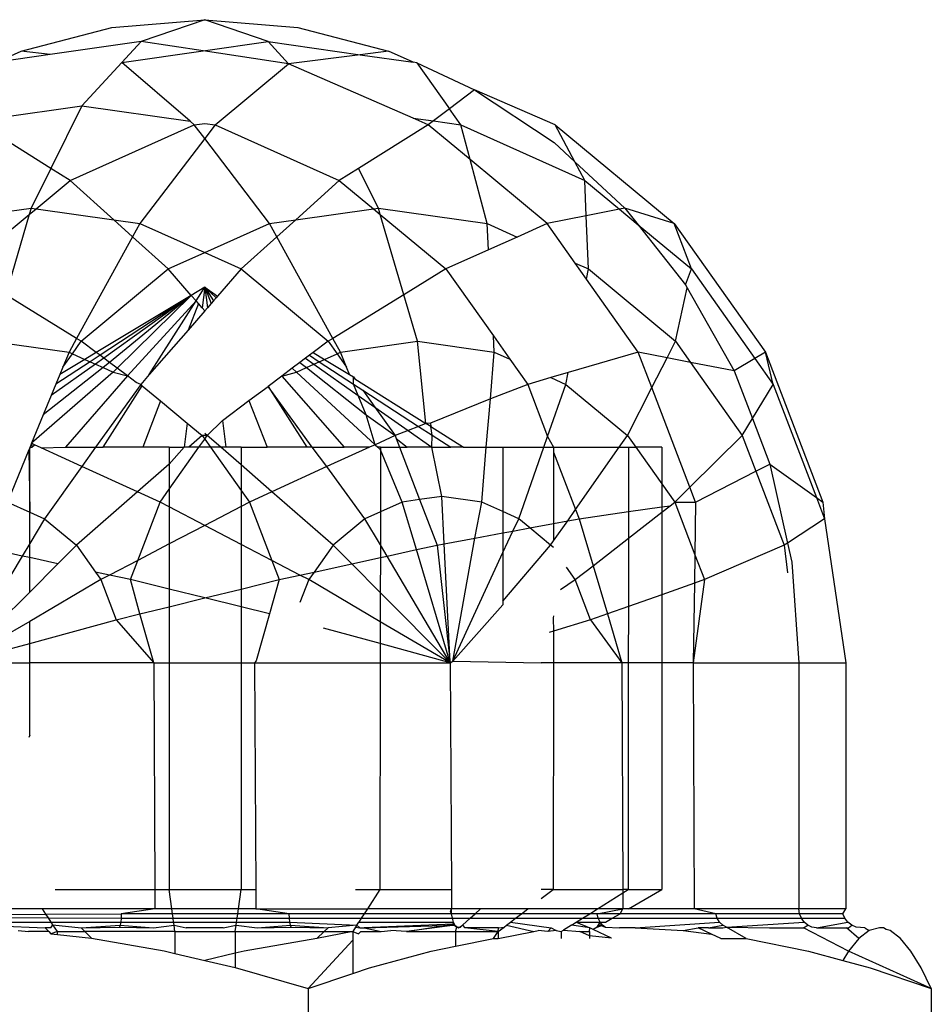
# Model space of a CAD drawing. Units: metres. Extents: x -2212 to 12646, y -8 to 9692.
# Drawn here: x 8856 to 8868, y 3709 to 3723 of the extents above; entities that cross this region are included whole.
import ezdxf

# ---------------------------------------------------------------- set-up
doc = ezdxf.new("R2010")
doc.units = ezdxf.units.M

msp = doc.modelspace()

# ---------------------------------------------------------------- linework, layer by layer
for p, q in [((8857.026, 3722.398), (8858.257, 3722.502)), ((8858.257, 3722.502), (8857.415, 3722.212)), ((8859.099, 3722.212), (8858.257, 3722.502)), ((8858.257, 3722.502), (8859.488, 3722.398)), ((8855.825, 3722.086), (8857.026, 3722.398)), ((8859.488, 3722.398), (8860.689, 3722.086)), ((8857.415, 3722.212), (8856.209, 3722.04)), ((8857.415, 3722.212), (8857.161, 3721.936)), ((8858.236, 3722.089), (8857.415, 3722.212)), ((8858.236, 3722.089), (8859.099, 3722.212)), ((8859.368, 3721.92), (8859.099, 3722.212)), ((8859.099, 3722.212), (8860.316, 3722.039)), ((8855.498, 3721.939), (8855.825, 3722.086)), ((8856.209, 3722.04), (8855.825, 3722.086)), ((8857.161, 3721.936), (8858.236, 3722.089)), ((8859.368, 3721.92), (8858.236, 3722.089)), ((8860.689, 3722.086), (8860.316, 3722.039)), ((8861.016, 3721.939), (8860.689, 3722.086)), ((8856.209, 3722.04), (8855.498, 3721.939)), ((8857.161, 3721.936), (8856.631, 3721.362)), ((8858.064, 3721.157), (8857.161, 3721.936)), ((8860.316, 3722.039), (8859.368, 3721.92)), ((8860.316, 3722.039), (8861.016, 3721.939)), ((8861.066, 3721.932), (8861.016, 3721.939)), ((8858.395, 3721.11), (8859.368, 3721.92)), ((8861.016, 3721.2), (8859.368, 3721.92)), ((8861.066, 3721.932), (8861.83, 3721.574)), ((8861.066, 3721.932), (8861.497, 3721.322)), ((8861.83, 3721.574), (8861.497, 3721.322)), ((8862.9, 3721.11), (8861.83, 3721.574)), ((8861.83, 3721.574), (8862.883, 3720.876)), ((8855.498, 3721.2), (8856.631, 3721.362)), ((8856.631, 3721.362), (8856.219, 3720.534)), ((8856.631, 3721.362), (8858.064, 3721.157)), ((8861.497, 3721.322), (8861.285, 3721.162)), ((8861.647, 3721.11), (8861.497, 3721.322)), ((8858.119, 3721.11), (8858.064, 3721.157)), ((8861.016, 3721.2), (8861.285, 3721.162)), ((8861.216, 3721.11), (8861.016, 3721.2)), ((8861.285, 3721.162), (8861.216, 3721.11)), ((8861.285, 3721.162), (8861.647, 3721.11)), ((8856.219, 3720.534), (8855.298, 3721.11)), ((8856.475, 3720.374), (8858.119, 3721.11)), ((8858.119, 3721.11), (8858.257, 3721.13)), ((8858.257, 3720.929), (8858.119, 3721.11)), ((8858.257, 3721.13), (8858.395, 3721.11)), ((8858.395, 3721.11), (8858.257, 3720.929)), ((8858.395, 3721.11), (8860.039, 3720.374)), ((8861.216, 3721.11), (8860.295, 3720.534)), ((8861.77, 3720.651), (8861.216, 3721.11)), ((8861.647, 3721.11), (8863.291, 3720.374)), ((8861.77, 3720.651), (8861.647, 3721.11)), ((8862.9, 3721.11), (8864.474, 3719.803)), ((8863.16, 3720.62), (8862.9, 3721.11)), ((8858.257, 3720.929), (8857.398, 3719.803)), ((8859.116, 3719.803), (8858.257, 3720.929)), ((8862.883, 3720.876), (8863.16, 3720.62)), ((8861.997, 3719.803), (8861.77, 3720.651)), ((8862.791, 3719.803), (8861.77, 3720.651)), ((8856.219, 3720.534), (8855.958, 3720.008)), ((8856.475, 3720.374), (8856.219, 3720.534)), ((8860.295, 3720.534), (8860.039, 3720.374)), ((8860.556, 3720.008), (8860.295, 3720.534)), ((8863.291, 3720.374), (8863.16, 3720.62)), ((8863.16, 3720.62), (8863.822, 3720.008)), ((8856.024, 3719.999), (8856.475, 3720.374)), ((8857.053, 3719.852), (8856.475, 3720.374)), ((8860.039, 3720.374), (8859.462, 3719.852)), ((8860.039, 3720.374), (8860.49, 3719.999)), ((8863.291, 3720.374), (8863.748, 3719.994)), ((8863.31, 3719.906), (8863.291, 3720.374)), ((8854.517, 3719.803), (8855.958, 3720.008)), ((8855.958, 3720.008), (8855.933, 3719.924)), ((8855.933, 3719.924), (8856.024, 3719.999)), ((8855.958, 3720.008), (8856.024, 3719.999)), ((8856.024, 3719.999), (8857.053, 3719.852)), ((8859.462, 3719.852), (8860.49, 3719.999)), ((8860.49, 3719.999), (8860.556, 3720.008)), ((8860.49, 3719.999), (8860.581, 3719.924)), ((8860.556, 3720.008), (8861.997, 3719.803)), ((8860.581, 3719.924), (8860.556, 3720.008)), ((8863.748, 3719.994), (8863.31, 3719.906)), ((8863.822, 3720.008), (8863.748, 3719.994)), ((8863.748, 3719.994), (8863.996, 3719.788)), ((8864.474, 3719.803), (8863.822, 3720.008)), ((8863.822, 3720.008), (8863.996, 3719.788)), ((8855.063, 3719.202), (8855.933, 3719.924)), ((8855.933, 3719.924), (8855.621, 3718.859)), ((8857.301, 3719.628), (8857.053, 3719.852)), ((8857.053, 3719.852), (8857.398, 3719.803)), ((8859.116, 3719.803), (8859.462, 3719.852)), ((8859.462, 3719.852), (8859.213, 3719.628)), ((8860.893, 3718.859), (8860.581, 3719.924)), ((8860.581, 3719.924), (8861.451, 3719.202)), ((8863.31, 3719.906), (8862.791, 3719.803)), ((8863.339, 3719.202), (8863.31, 3719.906)), ((8857.398, 3719.803), (8857.301, 3719.628)), ((8857.398, 3719.803), (8858.257, 3719.418)), ((8858.257, 3719.418), (8859.116, 3719.803)), ((8859.213, 3719.628), (8859.116, 3719.803)), ((8861.997, 3719.803), (8862.394, 3719.625)), ((8862.016, 3719.455), (8861.997, 3719.803)), ((8862.791, 3719.803), (8862.394, 3719.625)), ((8863.161, 3719.281), (8862.791, 3719.803)), ((8863.996, 3719.788), (8864.624, 3718.992)), ((8863.996, 3719.788), (8864.702, 3719.202)), ((8864.474, 3719.803), (8865.682, 3718.1)), ((8864.702, 3719.202), (8864.474, 3719.803)), ((8857.301, 3719.628), (8856.56, 3718.282)), ((8857.774, 3719.202), (8857.301, 3719.628)), ((8859.213, 3719.628), (8858.74, 3719.202)), ((8859.954, 3718.282), (8859.213, 3719.628)), ((8862.394, 3719.625), (8862.016, 3719.455)), ((8857.774, 3719.202), (8858.257, 3719.418)), ((8858.257, 3719.418), (8858.74, 3719.202)), ((8862.016, 3719.455), (8861.451, 3719.202)), ((8856.621, 3718.245), (8857.774, 3719.202)), ((8858.078, 3718.853), (8857.774, 3719.202)), ((8858.74, 3719.202), (8858.426, 3718.841)), ((8858.74, 3719.202), (8859.893, 3718.245)), ((8861.451, 3719.202), (8860.893, 3718.859)), ((8861.451, 3719.202), (8862.08, 3718.315)), ((8863.161, 3719.281), (8863.339, 3719.202)), ((8863.313, 3719.067), (8863.161, 3719.281)), ((8863.313, 3719.067), (8863.339, 3719.202)), ((8863.339, 3719.202), (8864.491, 3718.245)), ((8864.624, 3718.992), (8864.702, 3719.202)), ((8864.702, 3719.202), (8865.543, 3718.016)), ((8863.999, 3718.1), (8863.313, 3719.067)), ((8858.257, 3718.96), (8858.078, 3718.853)), ((8858.142, 3718.779), (8858.257, 3718.96)), ((8858.257, 3718.96), (8858.222, 3718.688)), ((8858.257, 3718.96), (8858.293, 3718.688)), ((8858.257, 3718.96), (8858.341, 3718.744)), ((8858.257, 3718.96), (8858.372, 3718.78)), ((8858.257, 3718.96), (8858.408, 3718.821)), ((8858.257, 3718.96), (8858.426, 3718.841)), ((8864.491, 3718.245), (8864.647, 3718.951)), ((8864.624, 3718.992), (8864.647, 3718.951)), ((8864.647, 3718.951), (8865.269, 3717.853)), ((8856.56, 3718.282), (8855.621, 3718.859)), ((8858.078, 3718.853), (8856.821, 3718.095)), ((8858.078, 3718.853), (8856.87, 3718.059)), ((8858.078, 3718.853), (8856.922, 3718.02)), ((8858.078, 3718.853), (8856.996, 3717.965)), ((8858.078, 3718.853), (8857.098, 3717.889)), ((8858.142, 3718.779), (8858.078, 3718.853)), ((8858.408, 3718.821), (8858.372, 3718.78)), ((8858.426, 3718.841), (8858.408, 3718.821)), ((8860.893, 3718.859), (8859.954, 3718.282)), ((8861.073, 3718.245), (8860.893, 3718.859)), ((8858.142, 3718.779), (8857.235, 3717.786)), ((8857.523, 3717.806), (8858.142, 3718.779)), ((8858.173, 3718.744), (8858.036, 3718.394)), ((8858.173, 3718.744), (8858.142, 3718.779)), ((8858.222, 3718.688), (8858.173, 3718.744)), ((8858.222, 3718.688), (8858.257, 3718.647)), ((8858.293, 3718.688), (8858.257, 3718.647)), ((8858.341, 3718.744), (8858.293, 3718.688)), ((8858.372, 3718.78), (8858.341, 3718.744)), ((8858.257, 3718.647), (8858.036, 3718.394)), ((8858.036, 3718.394), (8857.523, 3717.806)), ((8862.091, 3718.1), (8862.08, 3718.315)), ((8862.08, 3718.315), (8862.298, 3718.007)), ((8855.441, 3718.245), (8856.46, 3718.1)), ((8856.56, 3718.282), (8856.46, 3718.1)), ((8856.504, 3718.08), (8856.621, 3718.245)), ((8856.621, 3718.245), (8856.56, 3718.282)), ((8856.821, 3718.095), (8856.621, 3718.245)), ((8859.893, 3718.245), (8859.693, 3718.095)), ((8859.954, 3718.282), (8859.893, 3718.245)), ((8859.893, 3718.245), (8860.01, 3718.08)), ((8860.055, 3718.1), (8859.954, 3718.282)), ((8860.055, 3718.1), (8861.073, 3718.245)), ((8861.073, 3718.245), (8862.091, 3718.1)), ((8861.187, 3717.156), (8861.073, 3718.245)), ((8864.38, 3718.026), (8864.491, 3718.245)), ((8864.491, 3718.245), (8864.689, 3717.966)), ((8856.46, 3718.1), (8856.378, 3717.902)), ((8856.378, 3717.902), (8856.504, 3718.08)), ((8856.46, 3718.1), (8856.504, 3718.08)), ((8856.504, 3718.08), (8856.671, 3718.005)), ((8856.821, 3718.095), (8856.671, 3718.005)), ((8856.87, 3718.059), (8856.74, 3717.974)), ((8856.87, 3718.059), (8856.821, 3718.095)), ((8856.922, 3718.02), (8856.87, 3718.059)), ((8859.644, 3718.059), (8859.592, 3718.02)), ((8859.693, 3718.095), (8859.644, 3718.059)), ((8859.644, 3718.059), (8859.774, 3717.974)), ((8859.693, 3718.095), (8859.843, 3718.005)), ((8859.843, 3718.005), (8860.01, 3718.08)), ((8860.01, 3718.08), (8860.055, 3718.1)), ((8860.01, 3718.08), (8860.136, 3717.902)), ((8860.136, 3717.902), (8860.055, 3718.1)), ((8862.04, 3717.484), (8862.091, 3718.1)), ((8862.091, 3718.1), (8862.298, 3718.007)), ((8863.999, 3718.1), (8863.071, 3717.83)), ((8864.178, 3717.631), (8863.999, 3718.1)), ((8864.38, 3718.026), (8863.999, 3718.1)), ((8864.178, 3717.631), (8864.38, 3718.026)), ((8864.689, 3717.966), (8864.38, 3718.026)), ((8865.682, 3718.1), (8865.543, 3718.016)), ((8865.682, 3718.1), (8866.442, 3716.116)), ((8865.785, 3717.674), (8865.682, 3718.1)), ((8856.911, 3717.897), (8856.119, 3717.272)), ((8856.811, 3717.942), (8856.225, 3717.529)), ((8856.74, 3717.974), (8856.287, 3717.679)), ((8856.671, 3718.005), (8856.338, 3717.804)), ((8856.378, 3717.902), (8856.338, 3717.804)), ((8856.671, 3718.005), (8856.74, 3717.974)), ((8856.74, 3717.974), (8856.811, 3717.942)), ((8856.922, 3718.02), (8856.811, 3717.942)), ((8856.811, 3717.942), (8856.911, 3717.897)), ((8856.996, 3717.965), (8856.911, 3717.897)), ((8856.911, 3717.897), (8857.043, 3717.838)), ((8856.996, 3717.965), (8856.922, 3718.02)), ((8857.098, 3717.889), (8856.996, 3717.965)), ((8859.518, 3717.965), (8859.416, 3717.889)), ((8859.471, 3717.838), (8859.603, 3717.897)), ((8859.592, 3718.02), (8859.518, 3717.965)), ((8859.518, 3717.965), (8859.603, 3717.897)), ((8859.592, 3718.02), (8859.703, 3717.942)), ((8859.603, 3717.897), (8859.703, 3717.942)), ((8859.603, 3717.897), (8860.395, 3717.272)), ((8859.703, 3717.942), (8859.774, 3717.974)), ((8859.703, 3717.942), (8860.289, 3717.529)), ((8859.774, 3717.974), (8859.843, 3718.005)), ((8859.774, 3717.974), (8860.227, 3717.679)), ((8859.843, 3718.005), (8860.176, 3717.804)), ((8860.176, 3717.804), (8860.136, 3717.902)), ((8862.298, 3718.007), (8862.534, 3717.674)), ((8864.689, 3717.966), (8865.376, 3716.998)), ((8865.269, 3717.853), (8864.689, 3717.966)), ((8865.543, 3718.016), (8865.269, 3717.853)), ((8865.543, 3718.016), (8865.785, 3717.674)), ((8857.043, 3717.838), (8855.964, 3716.894)), ((8856.338, 3717.804), (8856.287, 3717.679)), ((8857.235, 3717.786), (8856.412, 3716.842)), ((8857.098, 3717.889), (8857.043, 3717.838)), ((8857.043, 3717.838), (8857.235, 3717.786)), ((8857.235, 3717.786), (8857.098, 3717.889)), ((8857.349, 3717.701), (8857.235, 3717.786)), ((8857.523, 3717.806), (8857.409, 3717.674)), ((8859.278, 3717.785), (8859.095, 3717.648)), ((8859.416, 3717.889), (8859.278, 3717.785)), ((8859.278, 3717.785), (8859.471, 3717.838)), ((8859.278, 3717.785), (8860.102, 3716.842)), ((8859.416, 3717.889), (8859.471, 3717.838)), ((8859.471, 3717.838), (8860.512, 3716.876)), ((8860.176, 3717.804), (8860.228, 3717.773)), ((8860.227, 3717.679), (8860.228, 3717.773)), ((8860.228, 3717.773), (8860.245, 3717.748)), ((8862.841, 3717.764), (8862.534, 3717.674)), ((8863.071, 3717.83), (8862.841, 3717.764)), ((8862.841, 3717.764), (8863.041, 3717.674)), ((8863.041, 3717.674), (8863.071, 3717.83)), ((8865.269, 3717.853), (8865.511, 3717.221)), ((8856.287, 3717.679), (8856.225, 3717.529)), ((8857.409, 3717.674), (8856.812, 3716.842)), ((8856.911, 3716.842), (8857.429, 3717.657)), ((8857.409, 3717.674), (8857.349, 3717.701)), ((8857.409, 3717.674), (8857.429, 3717.657)), ((8857.429, 3717.657), (8857.671, 3717.457)), ((8858.842, 3717.46), (8859.095, 3717.648)), ((8859.095, 3717.648), (8859.609, 3716.842)), ((8859.68, 3716.842), (8859.095, 3717.648)), ((8860.227, 3717.679), (8860.351, 3717.599)), ((8860.289, 3717.529), (8860.227, 3717.679)), ((8860.245, 3717.748), (8861.187, 3717.156)), ((8862.534, 3717.674), (8862.04, 3717.484)), ((8862.534, 3717.674), (8862.798, 3716.984)), ((8862.798, 3716.984), (8863.041, 3717.674)), ((8863.041, 3717.674), (8863.856, 3716.998)), ((8863.856, 3716.998), (8864.178, 3717.631)), ((8864.682, 3716.314), (8864.178, 3717.631)), ((8865.511, 3717.221), (8865.785, 3717.674)), ((8865.785, 3717.674), (8866.36, 3716.175)), ((8856.225, 3717.529), (8856.119, 3717.272)), ((8860.289, 3717.529), (8860.511, 3717.373)), ((8860.395, 3717.272), (8860.289, 3717.529)), ((8860.351, 3717.599), (8861.09, 3717.118)), ((8860.351, 3717.599), (8860.511, 3717.373)), ((8857.671, 3717.457), (8857.437, 3716.842)), ((8857.671, 3717.457), (8858.025, 3717.162)), ((8858.49, 3717.197), (8858.842, 3717.46)), ((8858.842, 3717.46), (8859.083, 3716.842)), ((8860.511, 3717.373), (8860.95, 3717.064)), ((8860.511, 3717.373), (8860.777, 3716.998)), ((8862.04, 3717.484), (8861.245, 3717.16)), ((8861.986, 3716.842), (8862.04, 3717.484)), ((8856.119, 3717.272), (8855.964, 3716.894)), ((8860.395, 3717.272), (8860.777, 3716.998)), ((8860.512, 3716.876), (8860.395, 3717.272)), ((8858.025, 3717.162), (8857.984, 3716.842)), ((8858.025, 3717.162), (8858.224, 3716.998)), ((8858.29, 3716.998), (8858.49, 3717.197)), ((8858.49, 3717.197), (8858.537, 3716.842)), ((8861.09, 3717.118), (8860.95, 3717.064)), ((8861.187, 3717.156), (8861.09, 3717.118)), ((8861.09, 3717.118), (8861.27, 3717.002)), ((8861.245, 3717.16), (8861.187, 3717.156)), ((8861.252, 3717.115), (8861.187, 3717.156)), ((8861.245, 3717.16), (8861.252, 3717.115)), ((8861.27, 3717.002), (8861.252, 3717.115)), ((8861.252, 3717.115), (8861.686, 3716.842)), ((8865.376, 3716.998), (8865.511, 3717.221)), ((8865.511, 3717.221), (8865.742, 3716.618)), ((8858.224, 3716.998), (8858.045, 3716.842)), ((8858.224, 3716.998), (8858.257, 3716.95)), ((8858.29, 3716.998), (8858.224, 3716.998)), ((8858.29, 3716.998), (8858.257, 3717.023)), ((8858.257, 3716.95), (8858.29, 3716.998)), ((8858.469, 3716.842), (8858.29, 3716.998)), ((8860.777, 3716.998), (8860.512, 3716.876)), ((8860.95, 3717.064), (8860.777, 3716.998)), ((8860.777, 3716.998), (8860.792, 3716.959)), ((8860.95, 3717.064), (8861.265, 3716.842)), ((8861.265, 3716.842), (8861.27, 3717.002)), ((8861.27, 3717.002), (8861.515, 3716.842)), ((8862.749, 3716.842), (8862.798, 3716.984)), ((8862.798, 3716.984), (8862.877, 3716.842)), ((8863.747, 3716.842), (8863.856, 3716.998)), ((8863.856, 3716.998), (8863.966, 3716.842)), ((8864.682, 3716.314), (8865.376, 3716.998)), ((8865.376, 3716.998), (8865.557, 3716.524)), ((8855.964, 3716.894), (8855.939, 3716.834)), ((8855.964, 3716.894), (8855.965, 3716.842)), ((8856.002, 3716.876), (8855.964, 3716.894)), ((8855.965, 3716.842), (8856.002, 3716.876)), ((8856.092, 3716.835), (8856.002, 3716.876)), ((8858.18, 3716.842), (8858.257, 3716.95)), ((8858.257, 3716.95), (8858.334, 3716.842)), ((8860.512, 3716.876), (8860.437, 3716.842)), ((8860.512, 3716.876), (8860.549, 3716.842)), ((8860.792, 3716.959), (8860.837, 3716.842)), ((8860.792, 3716.959), (8860.94, 3716.842)), ((8855.929, 3716.809), (8855.643, 3716.116)), ((8855.939, 3716.834), (8855.929, 3716.809)), ((8855.929, 3716.809), (8855.939, 3715.983)), ((8855.939, 3716.834), (8855.965, 3716.842)), ((8855.939, 3715.983), (8855.939, 3716.834)), ((8856.092, 3716.835), (8856.412, 3716.842)), ((8856.631, 3716.589), (8856.092, 3716.835)), ((8856.412, 3716.842), (8856.812, 3716.842)), ((8856.812, 3716.842), (8856.631, 3716.589)), ((8856.812, 3716.842), (8856.845, 3716.842)), ((8856.845, 3716.842), (8856.911, 3716.842)), ((8857.437, 3716.842), (8856.911, 3716.842)), ((8857.786, 3716.842), (8857.437, 3716.842)), ((8857.786, 3716.842), (8857.984, 3716.842)), ((8857.786, 3716.286), (8858.18, 3716.842)), ((8857.984, 3716.842), (8857.786, 3716.617)), ((8857.786, 3716.842), (8857.786, 3716.617)), ((8858.045, 3716.842), (8857.984, 3716.842)), ((8858.18, 3716.842), (8858.045, 3716.842)), ((8858.334, 3716.842), (8858.18, 3716.842)), ((8858.469, 3716.842), (8858.334, 3716.842)), ((8858.334, 3716.842), (8858.739, 3716.271)), ((8858.537, 3716.842), (8858.469, 3716.842)), ((8858.739, 3716.607), (8858.469, 3716.842)), ((8858.739, 3716.842), (8858.537, 3716.842)), ((8858.739, 3716.842), (8859.083, 3716.842)), ((8858.739, 3716.842), (8858.739, 3716.607)), ((8859.609, 3716.842), (8859.083, 3716.842)), ((8859.68, 3716.842), (8859.609, 3716.842)), ((8859.68, 3716.842), (8860.102, 3716.842)), ((8859.874, 3716.585), (8859.68, 3716.842)), ((8860.437, 3716.842), (8859.874, 3716.585)), ((8860.437, 3716.842), (8860.102, 3716.842)), ((8860.585, 3716.842), (8860.549, 3716.842)), ((8860.585, 3716.809), (8860.549, 3716.842)), ((8860.585, 3716.809), (8860.584, 3715.987)), ((8860.585, 3716.842), (8860.837, 3716.842)), ((8860.585, 3716.842), (8860.585, 3716.809)), ((8860.871, 3716.116), (8860.585, 3716.809)), ((8860.837, 3716.842), (8860.94, 3716.842)), ((8860.837, 3716.842), (8861.102, 3716.149)), ((8861.265, 3716.842), (8860.94, 3716.842)), ((8861.398, 3716.191), (8861.265, 3716.842)), ((8861.265, 3716.842), (8861.515, 3716.842)), ((8861.686, 3716.842), (8861.515, 3716.842)), ((8861.686, 3716.842), (8861.986, 3716.842)), ((8861.925, 3716.116), (8861.986, 3716.842)), ((8861.986, 3716.842), (8862.204, 3716.842)), ((8862.204, 3716.842), (8862.749, 3716.842)), ((8862.204, 3716.842), (8862.204, 3715.991)), ((8862.416, 3715.896), (8862.749, 3716.842)), ((8862.749, 3716.842), (8862.877, 3716.842)), ((8862.877, 3716.842), (8862.877, 3716.778)), ((8862.877, 3716.842), (8863.747, 3716.842)), ((8862.877, 3716.778), (8862.877, 3715.833)), ((8862.877, 3716.778), (8863.168, 3716.017)), ((8863.168, 3716.017), (8863.747, 3716.842)), ((8863.747, 3716.842), (8863.868, 3716.842)), ((8863.868, 3716.842), (8863.867, 3715.989)), ((8863.868, 3716.842), (8863.966, 3716.842)), ((8863.966, 3716.842), (8864.31, 3716.357)), ((8864.31, 3716.842), (8863.966, 3716.842)), ((8864.31, 3716.842), (8864.31, 3716.357)), ((8856.631, 3716.589), (8856.135, 3715.896)), ((8857.368, 3716.252), (8856.631, 3716.589)), ((8857.786, 3716.617), (8857.368, 3716.252)), ((8857.786, 3716.617), (8857.786, 3716.286)), ((8859.147, 3716.252), (8858.739, 3716.607)), ((8858.739, 3716.607), (8858.739, 3716.271)), ((8865.557, 3716.524), (8865.742, 3716.618)), ((8865.742, 3716.618), (8866.36, 3716.175)), ((8865.742, 3716.618), (8865.974, 3715.573)), ((8859.874, 3716.585), (8859.147, 3716.252)), ((8860.379, 3715.896), (8859.874, 3716.585)), ((8864.758, 3716.116), (8865.557, 3716.524)), ((8865.557, 3716.524), (8865.932, 3715.545)), ((8864.31, 3716.357), (8864.481, 3716.116)), ((8864.31, 3716.357), (8864.31, 3716.052)), ((8857.368, 3716.252), (8856.557, 3715.545)), ((8857.665, 3716.116), (8857.368, 3716.252)), ((8857.665, 3716.116), (8857.786, 3716.286)), ((8857.786, 3716.286), (8857.786, 3716.053)), ((8858.739, 3716.271), (8858.849, 3716.116)), ((8858.739, 3716.271), (8858.739, 3716.058)), ((8859.147, 3716.252), (8858.849, 3716.116)), ((8859.958, 3715.545), (8859.147, 3716.252)), ((8864.481, 3716.116), (8864.682, 3716.314)), ((8864.758, 3716.116), (8864.682, 3716.314)), ((8855.643, 3716.116), (8855.939, 3715.983)), ((8857.37, 3715.344), (8857.665, 3716.116)), ((8857.786, 3716.053), (8857.665, 3716.116)), ((8858.849, 3716.116), (8858.739, 3716.058)), ((8858.849, 3716.116), (8859.144, 3715.344)), ((8860.871, 3716.116), (8860.584, 3715.987)), ((8861.102, 3716.149), (8860.871, 3716.116)), ((8861.06, 3715.486), (8860.871, 3716.116)), ((8861.398, 3716.191), (8861.102, 3716.149)), ((8861.102, 3716.149), (8861.333, 3715.545)), ((8861.925, 3716.116), (8861.398, 3716.191)), ((8861.429, 3715.563), (8861.398, 3716.191)), ((8861.832, 3715.638), (8861.925, 3716.116)), ((8862.204, 3715.991), (8861.925, 3716.116)), ((8864.31, 3715.982), (8864.419, 3716.067)), ((8864.31, 3716.052), (8864.419, 3716.067)), ((8864.419, 3716.067), (8864.481, 3716.116)), ((8864.481, 3716.116), (8864.758, 3716.116)), ((8864.481, 3716.116), (8864.748, 3715.418)), ((8864.758, 3716.116), (8864.748, 3715.418)), ((8866.36, 3716.175), (8866.466, 3715.896)), ((8866.36, 3716.175), (8866.442, 3716.116)), ((8866.442, 3716.116), (8866.466, 3715.896)), ((8855.939, 3715.983), (8856.135, 3715.896)), ((8855.939, 3715.569), (8855.939, 3715.983)), ((8858.257, 3715.807), (8857.786, 3716.053)), ((8857.786, 3716.053), (8857.786, 3715.561)), ((8858.739, 3716.058), (8858.257, 3715.807)), ((8858.739, 3716.058), (8858.739, 3715.556)), ((8860.584, 3715.987), (8860.379, 3715.896)), ((8860.584, 3715.987), (8860.583, 3715.551)), ((8862.416, 3715.896), (8862.204, 3715.991)), ((8862.204, 3715.991), (8862.204, 3715.707)), ((8863.064, 3715.868), (8863.168, 3716.017)), ((8863.168, 3716.017), (8863.215, 3715.896)), ((8863.215, 3715.896), (8863.867, 3715.989)), ((8863.867, 3715.989), (8864.31, 3716.052)), ((8863.867, 3715.989), (8863.867, 3715.638)), ((8863.867, 3715.638), (8864.31, 3715.982)), ((8864.31, 3715.982), (8864.309, 3714.89)), ((8864.31, 3716.052), (8864.31, 3715.982)), ((8856.135, 3715.896), (8855.939, 3715.569)), ((8856.135, 3715.896), (8856.557, 3715.545)), ((8858.257, 3715.807), (8857.786, 3715.561)), ((8858.739, 3715.556), (8858.257, 3715.807)), ((8860.379, 3715.896), (8859.958, 3715.545)), ((8860.583, 3715.551), (8860.379, 3715.896)), ((8862.339, 3715.733), (8862.416, 3715.896)), ((8862.563, 3715.774), (8862.416, 3715.896)), ((8862.563, 3715.774), (8862.877, 3715.833)), ((8862.877, 3715.601), (8863.064, 3715.868)), ((8862.877, 3715.833), (8863.064, 3715.868)), ((8862.877, 3715.833), (8862.877, 3715.601)), ((8863.064, 3715.868), (8863.215, 3715.896)), ((8863.215, 3715.896), (8863.399, 3715.274)), ((8866.466, 3715.896), (8865.974, 3715.573)), ((8866.466, 3715.896), (8866.746, 3713.987)), ((8861.832, 3715.638), (8862.204, 3715.707)), ((8862.204, 3715.449), (8862.339, 3715.733)), ((8862.204, 3715.707), (8862.339, 3715.733)), ((8862.204, 3715.707), (8862.204, 3715.449)), ((8862.339, 3715.733), (8862.563, 3715.774)), ((8862.838, 3715.545), (8862.563, 3715.774)), ((8855.939, 3715.569), (8855.839, 3715.402)), ((8855.939, 3715.38), (8855.939, 3715.569)), ((8856.557, 3715.545), (8856.311, 3715.299)), ((8856.557, 3715.545), (8856.809, 3715.19)), ((8857.786, 3715.561), (8857.37, 3715.344)), ((8857.786, 3715.561), (8857.786, 3714.962)), ((8859.144, 3715.344), (8858.739, 3715.556)), ((8858.739, 3715.556), (8858.739, 3714.965)), ((8859.958, 3715.545), (8859.706, 3715.19)), ((8860.203, 3715.299), (8859.958, 3715.545)), ((8860.672, 3715.401), (8860.583, 3715.551)), ((8860.583, 3715.551), (8860.583, 3715.382)), ((8861.06, 3715.486), (8861.333, 3715.545)), ((8861.333, 3715.545), (8861.429, 3715.563)), ((8861.333, 3715.545), (8861.509, 3713.987)), ((8861.429, 3715.563), (8861.832, 3715.638)), ((8861.509, 3713.987), (8861.429, 3715.563)), ((8861.543, 3714.01), (8861.832, 3715.638)), ((8862.204, 3714.802), (8862.838, 3715.545)), ((8862.838, 3715.545), (8862.877, 3715.601)), ((8862.877, 3715.515), (8862.838, 3715.545)), ((8863.399, 3715.274), (8863.867, 3715.638)), ((8863.867, 3715.638), (8863.867, 3714.734)), ((8865.932, 3715.545), (8864.874, 3715.089)), ((8865.974, 3715.573), (8865.932, 3715.545)), ((8865.932, 3715.545), (8865.976, 3715.178)), ((8865.974, 3715.573), (8866.03, 3715.319)), ((8855.839, 3715.402), (8855.451, 3715.486)), ((8860.672, 3715.401), (8861.06, 3715.486)), ((8861.509, 3713.987), (8861.06, 3715.486)), ((8861.543, 3714.01), (8862.204, 3715.449)), ((8862.204, 3715.449), (8862.204, 3714.802)), ((8864.748, 3715.418), (8864.743, 3715.043)), ((8864.748, 3715.418), (8864.874, 3715.089)), ((8855.839, 3715.402), (8854.991, 3713.987)), ((8855.939, 3715.38), (8855.839, 3715.402)), ((8855.939, 3714.925), (8855.939, 3715.38)), ((8856.311, 3715.299), (8855.939, 3715.38)), ((8856.311, 3715.299), (8855.939, 3714.925)), ((8857.37, 3715.344), (8856.996, 3715.149)), ((8857.272, 3715.089), (8857.37, 3715.344)), ((8859.144, 3715.344), (8859.242, 3715.089)), ((8859.518, 3715.149), (8859.144, 3715.344)), ((8859.706, 3715.19), (8860.203, 3715.299)), ((8860.203, 3715.299), (8860.583, 3715.382)), ((8860.582, 3714.918), (8860.203, 3715.299)), ((8860.583, 3715.382), (8860.582, 3714.918)), ((8860.583, 3715.382), (8860.672, 3715.401)), ((8861.509, 3713.987), (8860.672, 3715.401)), ((8866.03, 3715.319), (8866.127, 3713.987)), ((8856.996, 3715.149), (8856.809, 3715.19)), ((8856.809, 3715.19), (8856.88, 3715.089)), ((8859.518, 3715.149), (8859.706, 3715.19)), ((8859.706, 3715.19), (8859.634, 3715.089)), ((8863.162, 3715.089), (8863.046, 3715.253)), ((8863.162, 3715.089), (8863.399, 3715.274)), ((8863.399, 3715.274), (8863.589, 3714.636)), ((8856.88, 3715.089), (8855.939, 3714.536)), ((8856.996, 3715.149), (8856.88, 3715.089)), ((8856.88, 3715.089), (8857.084, 3714.557)), ((8857.272, 3715.089), (8856.996, 3715.149)), ((8857.786, 3714.962), (8857.272, 3715.089)), ((8857.399, 3714.635), (8857.272, 3715.089)), ((8858.739, 3714.965), (8859.242, 3715.089)), ((8859.242, 3715.089), (8859.115, 3714.635)), ((8859.242, 3715.089), (8859.518, 3715.149)), ((8859.634, 3715.089), (8859.518, 3715.149)), ((8859.634, 3715.089), (8859.518, 3714.787)), ((8860.581, 3714.532), (8859.634, 3715.089)), ((8862.969, 3714.96), (8863.162, 3715.089)), ((8863.365, 3714.557), (8863.162, 3715.089)), ((8864.743, 3715.043), (8864.309, 3714.89)), ((8864.874, 3715.089), (8864.727, 3713.987)), ((8864.743, 3715.043), (8864.727, 3713.987)), ((8864.874, 3715.089), (8864.743, 3715.043)), ((8855.939, 3714.925), (8854.991, 3713.987)), ((8858.257, 3714.846), (8857.786, 3714.962)), ((8857.786, 3714.962), (8857.786, 3714.73)), ((8858.257, 3714.846), (8858.739, 3714.965)), ((8858.739, 3714.965), (8858.739, 3714.728)), ((8860.582, 3714.918), (8860.581, 3714.532)), ((8861.509, 3713.987), (8860.582, 3714.918)), ((8857.786, 3714.73), (8858.257, 3714.846)), ((8858.739, 3714.728), (8858.257, 3714.846)), ((8862.204, 3714.802), (8862.204, 3714.755)), ((8864.309, 3714.89), (8863.867, 3714.734)), ((8864.309, 3714.89), (8864.309, 3713.987)), ((8857.084, 3714.557), (8857.399, 3714.635)), ((8857.399, 3714.635), (8857.786, 3714.73)), ((8857.581, 3713.987), (8857.399, 3714.635)), ((8857.786, 3714.73), (8857.786, 3713.987)), ((8858.739, 3714.728), (8858.739, 3713.987)), ((8859.115, 3714.635), (8858.739, 3714.728)), ((8859.115, 3714.635), (8858.94, 3714.012)), ((8861.543, 3714.01), (8862.204, 3714.755)), ((8863.589, 3714.636), (8863.365, 3714.557)), ((8863.867, 3714.734), (8863.589, 3714.636)), ((8863.589, 3714.636), (8863.782, 3713.987)), ((8863.867, 3714.734), (8863.866, 3713.987)), ((8855.939, 3714.536), (8854.991, 3713.987)), ((8855.939, 3714.245), (8857.084, 3714.557)), ((8855.939, 3714.245), (8855.939, 3714.536)), ((8857.084, 3714.557), (8857.581, 3713.987)), ((8861.509, 3713.987), (8860.581, 3714.532)), ((8860.581, 3714.532), (8860.581, 3714.242)), ((8862.877, 3714.611), (8862.87, 3714.584)), ((8862.87, 3714.584), (8862.877, 3714.407)), ((8863.365, 3714.557), (8862.877, 3714.407)), ((8863.365, 3714.557), (8863.782, 3713.987)), ((8860.581, 3714.242), (8859.83, 3714.448)), ((8862.877, 3714.407), (8862.819, 3714.389)), ((8862.877, 3714.407), (8862.876, 3713.987)), ((8854.991, 3713.987), (8855.939, 3714.245)), ((8855.939, 3713.987), (8855.939, 3714.245)), ((8860.581, 3714.242), (8860.58, 3713.987)), ((8861.509, 3713.987), (8860.581, 3714.242)), ((8854.991, 3713.987), (8855.939, 3713.987)), ((8855.939, 3713.028), (8855.939, 3713.987)), ((8857.581, 3713.987), (8855.939, 3713.987)), ((8857.581, 3713.987), (8857.595, 3710.986)), ((8857.581, 3713.987), (8857.786, 3713.987)), ((8857.786, 3713.987), (8857.786, 3710.986)), ((8857.786, 3713.987), (8858.739, 3713.987)), ((8858.739, 3713.987), (8858.739, 3710.986)), ((8858.739, 3713.987), (8858.917, 3713.987)), ((8858.94, 3714.012), (8858.917, 3713.987)), ((8858.917, 3713.987), (8858.933, 3710.986)), ((8858.917, 3713.987), (8860.58, 3713.987)), ((8860.58, 3713.987), (8860.575, 3710.986)), ((8860.58, 3713.987), (8861.509, 3713.987)), ((8861.509, 3713.987), (8861.543, 3714.01)), ((8861.509, 3713.987), (8861.523, 3710.986)), ((8861.543, 3714.01), (8862.713, 3713.987)), ((8862.876, 3713.987), (8862.713, 3713.987)), ((8862.876, 3713.987), (8862.87, 3710.986)), ((8863.782, 3713.987), (8862.876, 3713.987)), ((8863.866, 3713.987), (8863.782, 3713.987)), ((8863.782, 3713.987), (8863.792, 3710.986)), ((8863.866, 3713.987), (8863.864, 3710.986)), ((8864.309, 3713.987), (8863.866, 3713.987)), ((8864.309, 3713.987), (8864.309, 3710.986)), ((8864.727, 3713.987), (8864.309, 3713.987)), ((8864.727, 3713.987), (8864.737, 3710.731)), ((8864.727, 3713.987), (8866.127, 3713.987)), ((8866.127, 3713.987), (8866.127, 3710.731)), ((8866.127, 3713.987), (8866.746, 3713.987)), ((8866.746, 3713.987), (8866.747, 3710.731)), ((8855.939, 3713.028), (8855.929, 3712.999)), ((8856.277, 3710.986), (8857.595, 3710.986)), ((8857.595, 3710.986), (8857.786, 3710.986)), ((8857.595, 3710.986), (8857.597, 3710.731)), ((8857.786, 3710.986), (8858.739, 3710.986)), ((8857.82, 3710.731), (8857.786, 3710.986)), ((8858.704, 3710.731), (8858.739, 3710.986)), ((8858.739, 3710.986), (8858.933, 3710.986)), ((8858.933, 3710.986), (8858.933, 3710.731)), ((8860.252, 3710.986), (8860.575, 3710.986)), ((8860.575, 3710.986), (8860.411, 3710.731)), ((8860.575, 3710.986), (8861.523, 3710.986)), ((8861.523, 3710.986), (8861.523, 3710.731)), ((8862.713, 3710.866), (8862.87, 3710.986)), ((8862.87, 3710.986), (8862.713, 3710.986)), ((8862.87, 3710.986), (8863.792, 3710.986)), ((8863.864, 3710.986), (8863.792, 3710.986)), ((8863.792, 3710.986), (8863.792, 3710.941)), ((8863.792, 3710.941), (8863.864, 3710.986)), ((8863.864, 3710.986), (8864.309, 3710.986)), ((8863.869, 3710.731), (8864.309, 3710.986)), ((8863.458, 3710.731), (8863.792, 3710.941)), ((8863.792, 3710.941), (8863.793, 3710.731)), ((8856.107, 3710.731), (8855.129, 3710.731)), ((8856.154, 3710.66), (8856.107, 3710.731)), ((8857.597, 3710.731), (8856.107, 3710.731)), ((8857.597, 3710.731), (8857.152, 3710.666)), ((8857.82, 3710.731), (8857.597, 3710.731)), ((8858.704, 3710.731), (8857.82, 3710.731)), ((8857.829, 3710.666), (8857.82, 3710.731)), ((8858.695, 3710.666), (8858.704, 3710.731)), ((8858.933, 3710.731), (8858.704, 3710.731)), ((8859.377, 3710.666), (8858.933, 3710.731)), ((8858.933, 3710.731), (8860.411, 3710.731)), ((8860.411, 3710.731), (8860.369, 3710.666)), ((8861.523, 3710.731), (8860.411, 3710.731)), ((8861.51, 3710.692), (8861.523, 3710.731)), ((8861.526, 3710.666), (8861.523, 3710.731)), ((8861.909, 3710.731), (8861.523, 3710.731)), ((8861.838, 3710.666), (8861.909, 3710.731)), ((8862.535, 3710.731), (8861.909, 3710.731)), ((8862.451, 3710.666), (8862.535, 3710.731)), ((8863.458, 3710.731), (8862.535, 3710.731)), ((8863.355, 3710.666), (8863.458, 3710.731)), ((8863.452, 3710.666), (8863.793, 3710.731)), ((8863.793, 3710.731), (8863.458, 3710.731)), ((8863.758, 3710.666), (8863.793, 3710.731)), ((8863.869, 3710.731), (8863.793, 3710.731)), ((8864.737, 3710.731), (8863.869, 3710.731)), ((8865.024, 3710.666), (8864.737, 3710.731)), ((8866.127, 3710.731), (8864.737, 3710.731)), ((8866.135, 3710.666), (8866.127, 3710.731)), ((8866.747, 3710.731), (8866.127, 3710.731)), ((8866.709, 3710.666), (8866.747, 3710.731)), ((8854.995, 3710.617), (8856.187, 3710.611)), ((8855.001, 3710.654), (8856.154, 3710.66)), ((8856.154, 3710.66), (8857.152, 3710.666)), ((8856.187, 3710.611), (8856.154, 3710.66)), ((8856.187, 3710.611), (8857.149, 3710.606)), ((8856.224, 3710.554), (8856.187, 3710.611)), ((8857.149, 3710.606), (8857.144, 3710.554)), ((8857.152, 3710.666), (8857.149, 3710.606)), ((8857.149, 3710.606), (8857.837, 3710.606)), ((8857.829, 3710.666), (8857.152, 3710.666)), ((8858.695, 3710.666), (8857.829, 3710.666)), ((8857.837, 3710.606), (8857.829, 3710.666)), ((8857.837, 3710.606), (8858.687, 3710.606)), ((8857.844, 3710.554), (8857.837, 3710.606)), ((8858.679, 3710.554), (8858.687, 3710.606)), ((8858.687, 3710.606), (8858.695, 3710.666)), ((8858.687, 3710.606), (8859.381, 3710.606)), ((8859.377, 3710.666), (8858.695, 3710.666)), ((8859.381, 3710.606), (8859.377, 3710.666)), ((8860.369, 3710.666), (8859.377, 3710.666)), ((8859.386, 3710.554), (8859.381, 3710.606)), ((8859.381, 3710.606), (8860.33, 3710.606)), ((8860.33, 3710.606), (8860.296, 3710.554)), ((8860.369, 3710.666), (8860.33, 3710.606)), ((8860.33, 3710.606), (8861.536, 3710.606)), ((8861.526, 3710.666), (8860.369, 3710.666)), ((8861.526, 3710.666), (8861.51, 3710.692)), ((8861.536, 3710.606), (8861.526, 3710.666)), ((8861.838, 3710.666), (8861.526, 3710.666)), ((8861.551, 3710.554), (8861.536, 3710.606)), ((8861.536, 3710.606), (8861.772, 3710.606)), ((8861.671, 3710.514), (8861.772, 3710.606)), ((8861.772, 3710.606), (8861.838, 3710.666)), ((8861.772, 3710.606), (8862.372, 3710.606)), ((8862.451, 3710.666), (8861.838, 3710.666)), ((8862.305, 3710.554), (8862.372, 3710.606)), ((8862.372, 3710.606), (8862.451, 3710.666)), ((8862.372, 3710.606), (8863.258, 3710.606)), ((8863.355, 3710.666), (8862.451, 3710.666)), ((8863.176, 3710.554), (8863.258, 3710.606)), ((8863.258, 3710.606), (8863.355, 3710.666)), ((8863.258, 3710.606), (8863.467, 3710.606)), ((8863.452, 3710.666), (8863.355, 3710.666)), ((8863.467, 3710.606), (8863.452, 3710.666)), ((8863.758, 3710.666), (8863.452, 3710.666)), ((8863.492, 3710.554), (8863.467, 3710.606)), ((8863.467, 3710.606), (8863.653, 3710.606)), ((8863.564, 3710.554), (8863.653, 3710.606)), ((8863.653, 3710.606), (8863.758, 3710.666)), ((8863.653, 3710.606), (8865.044, 3710.606)), ((8865.024, 3710.666), (8863.758, 3710.666)), ((8865.044, 3710.606), (8865.024, 3710.666)), ((8866.135, 3710.666), (8865.024, 3710.666)), ((8865.044, 3710.606), (8866.158, 3710.606)), ((8865.076, 3710.554), (8865.044, 3710.606)), ((8866.158, 3710.606), (8866.135, 3710.666)), ((8866.709, 3710.666), (8866.135, 3710.666)), ((8866.158, 3710.606), (8866.734, 3710.606)), ((8866.195, 3710.554), (8866.158, 3710.606)), ((8866.734, 3710.606), (8866.709, 3710.666)), ((8866.773, 3710.554), (8866.734, 3710.606)), ((8854.966, 3710.528), (8856.144, 3710.481)), ((8854.977, 3710.554), (8856.224, 3710.554)), ((8856.218, 3710.481), (8856.144, 3710.481)), ((8856.144, 3710.481), (8856.191, 3710.43)), ((8856.218, 3710.481), (8856.247, 3710.52)), ((8856.224, 3710.554), (8857.144, 3710.554)), ((8856.247, 3710.52), (8856.224, 3710.554)), ((8856.247, 3710.52), (8856.622, 3710.481)), ((8856.306, 3710.43), (8856.247, 3710.52)), ((8856.622, 3710.481), (8857.137, 3710.514)), ((8856.622, 3710.481), (8857.129, 3710.489)), ((8856.67, 3710.43), (8856.622, 3710.481)), ((8857.137, 3710.514), (8857.129, 3710.489)), ((8857.129, 3710.489), (8857.577, 3710.481)), ((8857.144, 3710.554), (8857.137, 3710.514)), ((8857.137, 3710.514), (8857.577, 3710.481)), ((8857.144, 3710.554), (8857.844, 3710.554)), ((8857.577, 3710.481), (8857.85, 3710.514)), ((8857.844, 3710.554), (8858.679, 3710.554)), ((8857.85, 3710.514), (8857.844, 3710.554)), ((8857.85, 3710.514), (8858.013, 3710.481)), ((8857.861, 3710.43), (8857.85, 3710.514)), ((8858.501, 3710.481), (8858.013, 3710.481)), ((8858.501, 3710.481), (8858.674, 3710.514)), ((8858.662, 3710.43), (8858.674, 3710.514)), ((8858.674, 3710.514), (8858.679, 3710.554)), ((8858.674, 3710.514), (8858.953, 3710.481)), ((8858.679, 3710.554), (8859.386, 3710.554)), ((8858.953, 3710.481), (8859.393, 3710.514)), ((8858.953, 3710.481), (8859.401, 3710.489)), ((8859.393, 3710.514), (8859.386, 3710.554)), ((8859.386, 3710.554), (8860.271, 3710.514)), ((8859.401, 3710.489), (8859.393, 3710.514)), ((8859.393, 3710.514), (8859.892, 3710.481)), ((8859.401, 3710.489), (8859.892, 3710.481)), ((8859.892, 3710.481), (8859.839, 3710.43)), ((8860.271, 3710.514), (8859.892, 3710.481)), ((8860.254, 3710.489), (8860.217, 3710.43)), ((8860.271, 3710.514), (8860.254, 3710.489)), ((8860.254, 3710.489), (8860.311, 3710.481)), ((8860.271, 3710.514), (8860.296, 3710.554)), ((8860.311, 3710.481), (8860.271, 3710.514)), ((8860.296, 3710.554), (8861.551, 3710.554)), ((8860.311, 3710.481), (8860.37, 3710.481)), ((8861.548, 3710.528), (8860.37, 3710.481)), ((8860.37, 3710.481), (8861.571, 3710.514)), ((8860.37, 3710.481), (8860.594, 3710.43)), ((8860.931, 3710.43), (8861.548, 3710.528)), ((8861.571, 3710.514), (8860.931, 3710.43)), ((8861.548, 3710.528), (8861.551, 3710.554)), ((8861.548, 3710.528), (8861.594, 3710.489)), ((8861.571, 3710.514), (8861.551, 3710.554)), ((8861.594, 3710.489), (8861.571, 3710.514)), ((8861.571, 3710.514), (8861.619, 3710.481)), ((8861.579, 3710.43), (8861.594, 3710.489)), ((8861.619, 3710.481), (8861.594, 3710.489)), ((8861.594, 3710.489), (8861.643, 3710.489)), ((8861.619, 3710.481), (8861.671, 3710.514)), ((8861.643, 3710.489), (8861.671, 3710.514)), ((8861.671, 3710.514), (8861.7, 3710.481)), ((8862.146, 3710.481), (8861.7, 3710.481)), ((8862.145, 3710.43), (8861.7, 3710.481)), ((8862.145, 3710.43), (8862.221, 3710.489)), ((8862.145, 3710.43), (8862.146, 3710.481)), ((8862.146, 3710.481), (8862.221, 3710.489)), ((8862.221, 3710.489), (8862.254, 3710.514)), ((8862.254, 3710.514), (8862.305, 3710.554)), ((8862.254, 3710.514), (8862.616, 3710.43)), ((8862.305, 3710.554), (8862.844, 3710.481)), ((8862.801, 3710.43), (8862.844, 3710.481)), ((8862.844, 3710.481), (8862.913, 3710.445)), ((8863.112, 3710.514), (8863.008, 3710.449)), ((8863.112, 3710.514), (8863.176, 3710.554)), ((8863.357, 3710.481), (8863.112, 3710.514)), ((8863.176, 3710.554), (8863.357, 3710.481)), ((8863.176, 3710.554), (8863.492, 3710.554)), ((8863.351, 3710.43), (8863.357, 3710.481)), ((8863.401, 3710.459), (8863.357, 3710.481)), ((8863.452, 3710.489), (8863.401, 3710.459)), ((8863.452, 3710.489), (8863.492, 3710.554)), ((8863.495, 3710.514), (8863.452, 3710.489)), ((8863.452, 3710.489), (8863.523, 3710.514)), ((8863.523, 3710.514), (8863.492, 3710.554)), ((8863.492, 3710.554), (8863.564, 3710.554)), ((8863.523, 3710.514), (8863.495, 3710.514)), ((8863.495, 3710.514), (8863.56, 3710.489)), ((8863.56, 3710.489), (8863.523, 3710.514)), ((8863.56, 3710.489), (8863.752, 3710.481)), ((8863.956, 3710.481), (8863.752, 3710.481)), ((8863.956, 3710.481), (8865.076, 3710.554)), ((8863.956, 3710.481), (8864.593, 3710.445)), ((8864.593, 3710.445), (8864.792, 3710.481)), ((8864.928, 3710.481), (8864.792, 3710.481)), ((8864.97, 3710.397), (8864.792, 3710.481)), ((8864.928, 3710.481), (8865.117, 3710.514)), ((8864.928, 3710.481), (8865.118, 3710.481)), ((8865.117, 3710.514), (8865.076, 3710.554)), ((8865.165, 3710.489), (8865.117, 3710.514)), ((8865.118, 3710.481), (8865.165, 3710.489)), ((8865.165, 3710.489), (8866.195, 3710.554)), ((8865.165, 3710.489), (8865.735, 3710.481)), ((8865.426, 3710.34), (8865.165, 3710.489)), ((8865.735, 3710.481), (8866.185, 3710.481)), ((8866.185, 3710.481), (8866.243, 3710.514)), ((8866.781, 3710.172), (8866.185, 3710.481)), ((8866.243, 3710.514), (8866.195, 3710.554)), ((8866.299, 3710.489), (8866.243, 3710.514)), ((8866.359, 3710.481), (8866.299, 3710.489)), ((8866.359, 3710.481), (8866.773, 3710.554)), ((8866.359, 3710.481), (8866.754, 3710.481)), ((8866.918, 3710.34), (8866.754, 3710.481)), ((8866.754, 3710.481), (8866.783, 3710.481)), ((8866.825, 3710.514), (8866.773, 3710.554)), ((8866.783, 3710.481), (8866.825, 3710.514)), ((8866.885, 3710.489), (8866.825, 3710.514)), ((8866.997, 3710.481), (8866.885, 3710.489)), ((8866.997, 3710.481), (8867.056, 3710.445)), ((8867.195, 3710.481), (8867.056, 3710.445)), ((8867.246, 3710.481), (8867.195, 3710.481)), ((8867.282, 3710.458), (8867.246, 3710.481)), ((8855.787, 3710.445), (8855.922, 3710.43)), ((8856.191, 3710.43), (8855.922, 3710.43)), ((8856.191, 3710.43), (8856.22, 3710.399)), ((8856.306, 3710.43), (8856.22, 3710.399)), ((8856.22, 3710.399), (8856.306, 3710.389)), ((8856.306, 3710.389), (8856.306, 3710.43)), ((8856.306, 3710.43), (8856.67, 3710.43)), ((8856.306, 3710.389), (8856.756, 3710.341)), ((8856.756, 3710.341), (8856.67, 3710.43)), ((8857.861, 3710.43), (8856.67, 3710.43)), ((8856.756, 3710.341), (8857.72, 3710.173)), ((8857.861, 3710.43), (8857.861, 3710.14)), ((8857.861, 3710.43), (8858.662, 3710.43)), ((8858.662, 3710.43), (8858.662, 3710.143)), ((8858.662, 3710.43), (8859.839, 3710.43)), ((8859.742, 3710.339), (8858.778, 3710.17)), ((8859.839, 3710.43), (8859.742, 3710.339)), ((8860.217, 3710.43), (8859.742, 3710.339)), ((8859.839, 3710.43), (8860.217, 3710.43)), ((8860.217, 3710.43), (8860.294, 3710.398)), ((8860.217, 3710.43), (8860.217, 3710.315)), ((8860.294, 3710.398), (8860.323, 3710.43)), ((8860.323, 3710.43), (8860.594, 3710.43)), ((8860.594, 3710.43), (8860.72, 3710.444)), ((8860.931, 3710.43), (8860.72, 3710.444)), ((8860.931, 3710.43), (8861.579, 3710.43)), ((8861.579, 3710.43), (8861.579, 3710.238)), ((8861.579, 3710.43), (8862.145, 3710.43)), ((8861.579, 3710.238), (8862.081, 3710.34)), ((8862.081, 3710.34), (8862.145, 3710.43)), ((8862.081, 3710.34), (8862.145, 3710.34)), ((8862.145, 3710.43), (8862.145, 3710.34)), ((8862.145, 3710.34), (8862.616, 3710.43)), ((8862.616, 3710.43), (8862.673, 3710.445)), ((8862.801, 3710.43), (8862.673, 3710.445)), ((8862.913, 3710.445), (8862.801, 3710.43)), ((8862.913, 3710.445), (8862.979, 3710.43)), ((8862.979, 3710.43), (8863.008, 3710.449)), ((8862.979, 3710.43), (8862.979, 3710.34)), ((8863.008, 3710.449), (8863.226, 3710.43)), ((8863.226, 3710.43), (8863.351, 3710.43)), ((8863.351, 3710.372), (8863.226, 3710.43)), ((8863.351, 3710.43), (8863.351, 3710.372)), ((8863.351, 3710.372), (8863.351, 3710.34)), ((8863.642, 3710.341), (8863.351, 3710.372)), ((8863.642, 3710.341), (8863.401, 3710.459)), ((8864.593, 3710.445), (8864.97, 3710.397)), ((8865.092, 3710.34), (8864.97, 3710.397)), ((8865.092, 3710.34), (8865.426, 3710.34)), ((8865.426, 3710.34), (8866.251, 3710.172)), ((8866.918, 3710.34), (8866.781, 3710.172)), ((8867.056, 3710.445), (8866.918, 3710.34)), ((8867.335, 3710.445), (8867.282, 3710.458)), ((8867.472, 3710.34), (8867.335, 3710.445)), ((8867.609, 3710.172), (8867.472, 3710.34)), ((8859.625, 3709.675), (8860.217, 3710.315)), ((8860.217, 3710.315), (8860.217, 3709.874)), ((8861.256, 3710.172), (8861.579, 3710.238)), ((8857.72, 3710.173), (8857.861, 3710.14)), ((8857.861, 3710.14), (8858.257, 3710.047)), ((8858.662, 3710.143), (8858.257, 3710.047)), ((8858.778, 3710.17), (8858.662, 3710.143)), ((8858.662, 3710.143), (8858.662, 3709.952)), ((8860.438, 3709.948), (8861.256, 3710.172)), ((8866.251, 3710.172), (8866.706, 3710.047)), ((8866.781, 3710.172), (8866.706, 3710.047)), ((8867.879, 3709.675), (8866.781, 3710.172)), ((8867.745, 3709.948), (8867.609, 3710.172)), ((8858.257, 3710.047), (8858.662, 3709.952)), ((8858.662, 3709.952), (8859.625, 3709.675)), ((8860.217, 3709.874), (8860.438, 3709.948)), ((8866.706, 3710.047), (8867.068, 3709.948)), ((8867.068, 3709.948), (8867.879, 3709.675)), ((8867.879, 3709.675), (8867.745, 3709.948)), ((8859.625, 3709.675), (8860.217, 3709.874)), ((8859.625, 3709.675), (8859.625, 3701.268)), ((8867.879, 3709.675), (8867.879, 3701.268))]:
    msp.add_line(p, q)

doc.saveas('drawing.dxf')
